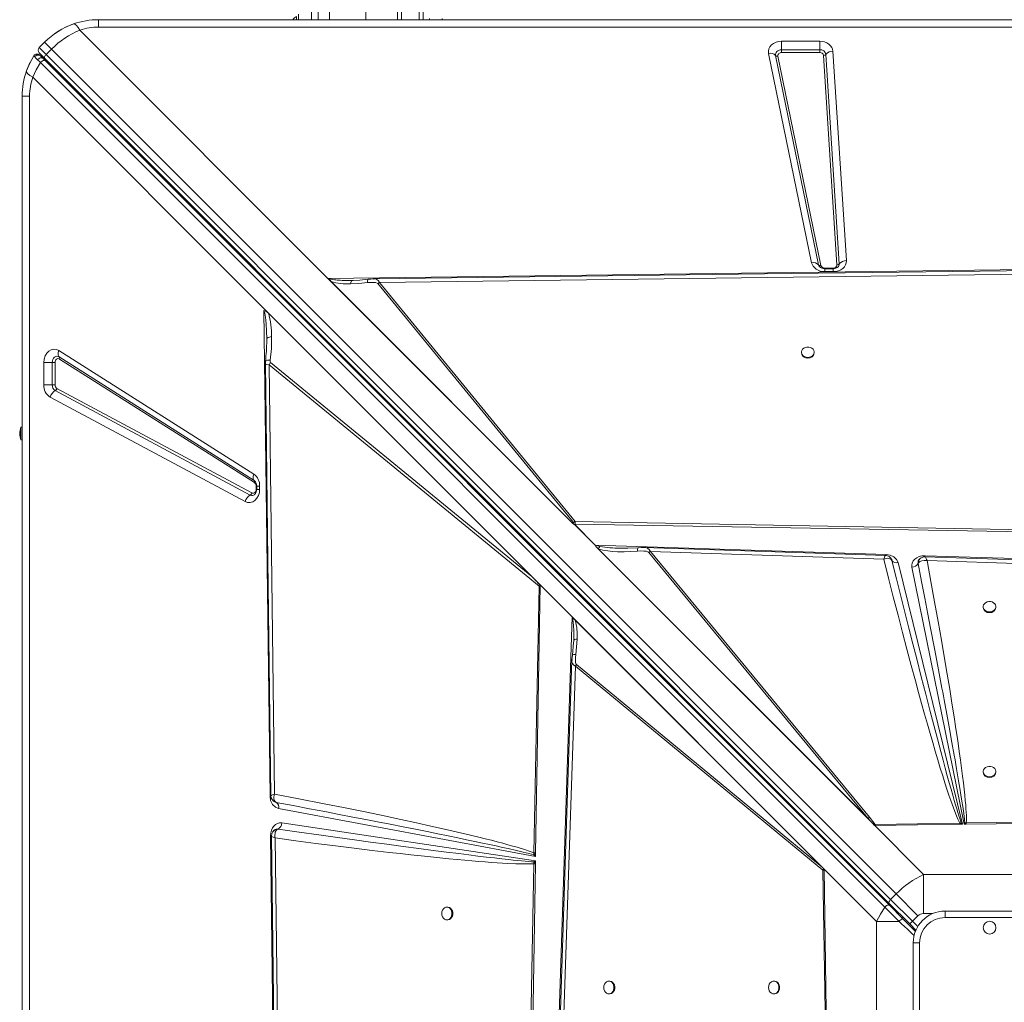
# Model space of a CAD drawing. Units: millimetres. Extents: x -15335 to -1090, y -12820 to -35.
# Drawn here: x -6651 to -5878, y -7535 to -6763 of the extents above; entities that cross this region are included whole.
import ezdxf

# ---------------------------------------------------------------- set-up
doc = ezdxf.new("R2010")
doc.units = ezdxf.units.MM

msp = doc.modelspace()

# ---------------------------------------------------------------- linework, layer by layer
at = {"color": 7, "linetype": 'Continuous', "lineweight": 15}
for p, q in [((-6379.34, -6763.468), (-6379.34, -5136.365)), ((-6354.34, -6763.468), (-6354.34, -5136.365)), ((-6421.84, -6763.468), (-6421.84, -6013.537)), ((-6334.34, -6743.342), (-6334.34, -6763.468)), ((-6433.84, -6763.468), (-6433.84, -6760.989)), ((-6589.23, -6769.233), (-6589.23, -6763.468)), ((-6589.23, -6763.468), (-5189.23, -6763.468)), ((-6329.23, -6762.468), (-6329.23, -6763.468)), ((-6319.23, -6763.468), (-6319.23, -6762.468)), ((-6604.024, -6771.734), (-6409.17, -6966.589)), ((-5189.23, -6769.233), (-6589.23, -6769.233)), ((-6631.657, -6781.041), (-6635.899, -6785.284)), ((-6626.179, -6786.519), (-6631.657, -6781.041)), ((-6052.59, -6780.38), (-6022.671, -6780.38)), ((-6052.59, -6780.38), (-6052.59, -6787.071)), ((-6022.671, -6787.071), (-6022.671, -6780.38)), ((-6636.878, -6790.523), (-6636.683, -6790.583)), ((-6630.422, -6790.762), (-6635.899, -6785.284)), ((-6631.517, -6793.909), (-6635.899, -6789.527)), ((-6634.895, -6791.946), (-6635.544, -6791.296)), ((-6633.041, -6793.8), (-6634.895, -6791.946)), ((-6630.422, -6790.762), (-6626.179, -6786.519)), ((-5966.965, -7454.219), (-6630.422, -6790.762)), ((-6626.179, -6786.519), (-5962.722, -7449.976)), ((-6029.013, -6954.394), (-6062.872, -6789.902)), ((-6023.523, -6956.001), (-6057.382, -6791.509)), ((-6055.551, -6792.045), (-6021.693, -6956.537)), ((-6052.59, -6789.302), (-6052.59, -6787.071)), ((-6052.59, -6787.071), (-6022.671, -6787.071)), ((-6022.671, -6789.302), (-6052.59, -6789.302)), ((-6022.671, -6787.071), (-6022.671, -6789.302)), ((-6009.145, -6956.039), (-6019.675, -6791.547)), ((-6017.823, -6790.704), (-6007.293, -6955.196)), ((-6012.268, -6788.174), (-6001.738, -6952.666)), ((-6634.882, -6797.169), (-5971.562, -7460.488)), ((-6631.278, -6795.563), (-6633.041, -6793.8)), ((-5968.06, -7457.366), (-6631.517, -6793.909)), ((-5967.958, -7458.882), (-6631.278, -6795.563)), ((-6459.396, -6990.242), (-6640.964, -6808.674)), ((-6643.465, -6823.468), (-6649.23, -6823.468)), ((-6649.23, -8223.468), (-6649.23, -6823.468)), ((-6643.465, -6823.468), (-6643.465, -8223.468)), ((-6409.17, -6966.589), (-5770.017, -6958.525)), ((-6368.533, -6969.85), (-5771.803, -6962.172)), ((-6018.732, -6958.522), (-6012.141, -6958.522)), ((-6012.141, -6958.982), (-6018.732, -6958.982)), ((-6012.141, -6961.288), (-6018.732, -6961.288)), ((-6216.097, -7159.662), (-6409.17, -6966.589)), ((-6216.102, -7159.654), (-6409.017, -6966.739)), ((-6409.004, -6966.739), (-6409.017, -6966.739)), ((-6216.681, -7159.062), (-6406.592, -6969.151)), ((-6390.156, -6968.271), (-6391.171, -6968.277)), ((-6390.156, -6968.271), (-6389.132, -6968.258)), ((-6368.533, -6969.85), (-6369.776, -6970.668)), ((-6214.773, -7157.498), (-6368.533, -6969.85)), ((-6369.776, -6970.668), (-6216.016, -7158.316)), ((-6455.798, -6993.84), (-6459.396, -6990.242)), ((-6454.565, -7373.195), (-6459.377, -6991.765)), ((-6455.798, -6993.84), (-6248.923, -7200.715)), ((-6457.175, -7015.532), (-6457.171, -7014.246)), ((-6620.443, -7023.289), (-6467.238, -7120.38)), ((-6620.093, -7028.265), (-6466.887, -7125.356)), ((-6466.77, -7127.015), (-6619.976, -7029.924)), ((-6037.002, -7024.605), (-6037.002, -7025.192)), ((-6027.002, -7025.192), (-6027.002, -7024.605)), ((-6632.319, -7050.246), (-6632.319, -7032.608)), ((-6625.627, -7032.608), (-6632.319, -7032.608)), ((-6625.627, -7032.608), (-6623.396, -7032.608)), ((-6625.627, -7050.246), (-6625.627, -7032.608)), ((-6623.396, -7032.608), (-6623.396, -7050.246)), ((-6455.313, -7034.361), (-6243.087, -7208.261)), ((-6450.97, -7371.536), (-6455.313, -7034.361)), ((-6248.923, -7200.715), (-6454.131, -7032.565)), ((-6632.319, -7050.246), (-6625.627, -7050.246)), ((-6623.396, -7050.246), (-6625.627, -7050.246)), ((-6470.083, -7136.743), (-6623.289, -7054.719)), ((-6621.951, -7053.01), (-6468.746, -7135.035)), ((-6474.095, -7141.868), (-6627.301, -7059.843)), ((-6649.23, -7083.468), (-6650.23, -7083.468)), ((-6650.23, -7093.468), (-6650.23, -7083.468)), ((-6650.23, -7093.468), (-6649.23, -7093.468)), ((-6466.887, -7125.356), (-6466.627, -7125.537)), ((-6466.506, -7125.644), (-6466.662, -7125.538)), ((-6465.463, -7129.698), (-6465.463, -7132.271)), ((-6465.003, -7129.698), (-6465.003, -7132.271)), ((-6462.697, -7132.271), (-6465.003, -7132.271)), ((-6462.697, -7129.698), (-6462.697, -7132.271)), ((-6216.102, -7159.654), (-6216.089, -7159.654)), ((-6216.102, -7159.654), (-6216.097, -7159.662)), ((-6216.089, -7159.654), (-6214.942, -7159.681)), ((-6199.101, -7176.063), (-6215.489, -7159.676)), ((-6215.326, -7159.675), (-6199.001, -7176)), ((-6214.942, -7159.681), (-6215.326, -7159.675)), ((-6214.942, -7159.681), (-6214.943, -7159.68)), ((-6214.858, -7159.683), (-6214.943, -7159.68)), ((-5792.098, -7166.688), (-6214.858, -7159.683)), ((-5792.062, -7165.33), (-6214.773, -7157.498)), ((-6199.001, -7176), (-5970.505, -7183.388)), ((-5980.978, -7394.781), (-6197.763, -7177.996)), ((-6197.32, -7178.436), (-6197.763, -7177.996)), ((-5982.557, -7393.2), (-6197.32, -7178.436)), ((-6196.614, -7178.876), (-6197.32, -7178.436)), ((-6196.614, -7178.876), (-5984.914, -7390.576)), ((-6156.987, -7181.817), (-5984.914, -7390.576)), ((-5983.671, -7389.754), (-6155.743, -7180.995)), ((-6155.743, -7180.995), (-5972.313, -7187.043)), ((-5940.347, -7184.37), (-5939.937, -7184.376)), ((-5939.937, -7184.376), (-5598.131, -7195.429)), ((-5966.354, -7187.079), (-5965.881, -7188.106)), ((-5965.876, -7188.117), (-5966.059, -7187.722)), ((-5965.881, -7188.106), (-5965.876, -7188.117)), ((-5961.098, -7189.76), (-5910.492, -7395.221)), ((-5909.266, -7395.204), (-5950.222, -7193.495)), ((-5945.42, -7190.527), (-5945.413, -7190.509)), ((-5938.375, -7188.162), (-5636.81, -7198.092)), ((-6242.38, -7207.258), (-6248.923, -7200.715)), ((-6243.087, -7208.261), (-6247.203, -7417.646)), ((-6242.387, -7207.704), (-6245.867, -7417.681)), ((-6242.387, -7207.704), (-6243.087, -7208.261)), ((-6217.27, -7232.368), (-6242.38, -7207.258)), ((-5894.23, -7224.387), (-5894.23, -7224.974)), ((-5884.23, -7224.974), (-5884.23, -7224.387)), ((-6228.322, -7574.175), (-6217.27, -7232.368)), ((-6217.27, -7232.368), (-6019.055, -7430.583)), ((-6217.123, -7232.518), (-6217.122, -7232.531)), ((-6217.123, -7232.518), (-6019.067, -7430.573)), ((-6214.779, -7234.874), (-6020.682, -7428.971)), ((-6216.001, -7252.44), (-6217.003, -7262.479)), ((-6215.946, -7250.943), (-6216.104, -7253.435)), ((-6215.93, -7249.95), (-6215.946, -7250.943)), ((-6215.849, -7250.763), (-6215.946, -7250.943)), ((-6224.537, -7572.613), (-6214.606, -7271.047)), ((-6217.263, -7266.111), (-6217.263, -7265.951)), ((-6213.785, -7269.804), (-6214.606, -7271.047)), ((-6214.606, -7271.047), (-6020.248, -7431.25)), ((-6020.682, -7428.971), (-6213.785, -7269.804)), ((-5894.23, -7353.889), (-5894.23, -7354.476)), ((-5884.23, -7354.476), (-5884.23, -7353.889)), ((-6449.715, -7378.088), (-6450.914, -7377.597)), ((-6449.849, -7378.033), (-6449.701, -7378.093)), ((-6245.914, -7420.519), (-6447.829, -7382.93)), ((-6445.375, -7394.163), (-6245.969, -7423.861)), ((-5982.557, -7393.2), (-5984.914, -7390.576)), ((-5983.671, -7389.754), (-5979.105, -7395.442)), ((-5980.978, -7394.781), (-5982.557, -7393.2)), ((-5980.978, -7394.781), (-5941.089, -7434.67)), ((-5979.846, -7395.868), (-5980.978, -7394.781)), ((-5912.7, -7394.327), (-5979.105, -7395.442)), ((-5912.678, -7395.251), (-5979.069, -7396.169)), ((-5911.521, -7394.226), (-5912.7, -7394.327)), ((-5912.678, -7395.251), (-5912.7, -7394.327)), ((-5912.678, -7395.251), (-5912.266, -7395.246)), ((-5910.492, -7395.221), (-5912.266, -7395.246)), ((-5910.492, -7395.221), (-5911.521, -7394.226)), ((-5908.621, -7394.357), (-5909.266, -7395.204)), ((-5907.813, -7395.184), (-5909.266, -7395.204)), ((-5907.508, -7394.241), (-5908.621, -7394.357)), ((-5907.486, -7395.179), (-5907.813, -7395.184)), ((-5797.012, -7392.45), (-5907.508, -7394.241)), ((-5796.345, -7393.643), (-5907.486, -7395.179)), ((-6452.316, -7401.037), (-6452.375, -7401.113)), ((-6449.217, -7399.045), (-6449.69, -7399.163)), ((-6448.251, -7399.016), (-6449.217, -7399.045)), ((-6448.268, -7399.022), (-6448.251, -7399.016)), ((-6454.173, -7404.255), (-6454.174, -7404.095)), ((-6446.109, -8043.407), (-6454.173, -7404.255)), ((-6442.848, -8002.77), (-6450.526, -7406.04)), ((-6247.245, -7419.21), (-6247.203, -7417.646)), ((-6245.875, -7418.189), (-6247.245, -7419.21)), ((-6245.875, -7418.189), (-6245.914, -7420.519)), ((-6245.875, -7418.189), (-6245.867, -7417.681)), ((-6247.368, -7426.3), (-6255.2, -7849.01)), ((-6246.01, -7426.335), (-6253.016, -7849.095)), ((-6247.177, -7424.783), (-6247.368, -7426.3)), ((-6247.245, -7419.21), (-6245.914, -7420.519)), ((-6245.969, -7423.861), (-6247.177, -7424.783)), ((-6246.01, -7426.335), (-6246.003, -7425.892)), ((-6245.969, -7423.861), (-6246.003, -7425.892)), ((-6020.682, -7428.971), (-6019.528, -7430.137)), ((-6020.248, -7431.25), (-6018.457, -7541.745)), ((-6019.067, -7430.586), (-6019.067, -7430.573)), ((-6019.055, -7430.583), (-6019.067, -7430.573)), ((-6019.056, -7431.253), (-6019.067, -7430.586)), ((-5978.028, -7471.61), (-6019.055, -7430.583)), ((-6019.055, -7430.583), (-6017.519, -7541.723)), ((-5941.089, -7434.67), (-5941.089, -7465.453)), ((-5837.372, -7434.67), (-5941.089, -7434.67)), ((-5951.989, -7473.437), (-5968.06, -7457.366)), ((-5962.722, -7449.976), (-5966.965, -7454.219)), ((-5966.965, -7454.219), (-5949.868, -7471.316)), ((-5962.722, -7449.976), (-5945.625, -7467.073)), ((-6315.004, -7460.335), (-6315.59, -7460.335)), ((-5957.352, -7469.488), (-5967.958, -7458.882)), ((-5924.23, -7468.468), (-5924.23, -7463.468)), ((-5924.23, -7463.468), (-5854.23, -7463.468)), ((-6315.59, -7470.335), (-6315.004, -7470.335)), ((-5960.254, -7471.61), (-5978.028, -7471.61)), ((-5978.028, -7471.61), (-5978.028, -7575.326)), ((-5947.371, -7479.47), (-5957.352, -7469.488)), ((-5949.868, -7471.316), (-5951.989, -7473.437)), ((-5949.868, -7471.316), (-5945.625, -7467.073)), ((-5854.23, -7468.468), (-5924.23, -7468.468)), ((-5951.989, -7473.437), (-5947.087, -7478.339)), ((-5944.23, -7488.468), (-5949.23, -7488.468)), ((-5949.23, -7558.468), (-5949.23, -7488.468)), ((-5944.23, -7488.468), (-5944.23, -7558.468)), ((-6187.724, -7518.468), (-6188.312, -7518.468)), ((-6058.222, -7518.468), (-6058.809, -7518.468)), ((-6188.312, -7528.468), (-6187.724, -7528.468)), ((-6058.809, -7528.468), (-6058.222, -7528.468))]:
    msp.add_line(p, q, dxfattribs=at)
at = {"color": 8, "linetype": 'Continuous', "lineweight": 15}
for p, q in [((-6351.34, -5136.365), (-6351.34, -6763.468)), ((-6337.34, -6763.468), (-6337.34, -5136.365)), ((-6416.84, -6008.537), (-6416.84, -6763.468)), ((-6407.84, -6763.468), (-6407.84, -6499.338)), ((-6432.049, -6759), (-6432.049, -6763.468)), ((-6018.732, -6958.522), (-6018.732, -6958.982)), ((-6018.732, -6961.288), (-6018.732, -6958.982)), ((-6012.141, -6958.991), (-6012.141, -6958.522)), ((-6012.141, -6961.288), (-6012.141, -6958.982)), ((-6465.003, -7129.698), (-6465.463, -7129.698)), ((-6465.463, -7132.271), (-6464.99, -7132.271)), ((-6462.697, -7129.698), (-6465.003, -7129.698)), ((-6453.788, -7372.94), (-6453.603, -7372.658)), ((-5958.166, -7468.674), (-5957.474, -7467.981)), ((-5945.634, -7475.549), (-5949.868, -7471.316)), ((-5941.089, -7465.453), (-5933.993, -7465.453))]:
    msp.add_line(p, q, dxfattribs=at)
at = {"color": 7, "linetype": 'Continuous', "lineweight": 15, "flags": 128}
for points in [[(-6616.252, -6769.897), (-6612.191, -6768.035), (-6608.693, -6766.712)], [(-6608.956, -6766.803), (-6607.871, -6766.971), (-6606.48, -6768.146), (-6605.262, -6769.721), (-6604.024, -6771.734)], [(-6623.512, -6774.226), (-6620.58, -6772.309), (-6618.21, -6770.93)], [(-6062.872, -6789.902), (-6062.992, -6788.152), (-6062.623, -6786.382), (-6061.775, -6784.717), (-6060.523, -6783.269), (-6058.91, -6782.063), (-6056.96, -6781.137), (-6054.801, -6780.567), (-6052.59, -6780.38)], [(-6022.671, -6780.38), (-6020.828, -6780.509), (-6018.945, -6780.923), (-6017.129, -6781.638), (-6015.494, -6782.639), (-6014.143, -6783.876), (-6013.145, -6785.269), (-6012.525, -6786.73), (-6012.268, -6788.174)], [(-6645.895, -6803.743), (-6643.365, -6797.594), (-6640.215, -6791.836)], [(-6640.215, -6791.836), (-6639.797, -6791.307), (-6639.627, -6791.147)], [(-6640.215, -6791.836), (-6640.036, -6792.083), (-6639.443, -6792.713)], [(-6631.517, -6793.909), (-6631.677, -6793.668), (-6631.748, -6793.355), (-6631.73, -6792.981), (-6631.621, -6792.562), (-6631.428, -6792.113), (-6631.156, -6791.652), (-6630.816, -6791.195), (-6630.422, -6790.762)], [(-6057.382, -6791.509), (-6057.437, -6790.684), (-6057.266, -6789.868), (-6056.876, -6789.101), (-6056.287, -6788.418), (-6055.525, -6787.85), (-6054.626, -6787.424), (-6053.633, -6787.161), (-6052.59, -6787.071)], [(-6640.964, -6808.674), (-6638.2, -6802.759), (-6634.882, -6797.169)], [(-6639.443, -6792.713), (-6638.46, -6793.701), (-6637.119, -6795.016)], [(-6637.119, -6795.016), (-6636.641, -6794.447), (-6636.237, -6794.091), (-6635.697, -6793.736), (-6635.03, -6793.455), (-6634.293, -6793.337), (-6633.592, -6793.451), (-6633.041, -6793.8)], [(-6637.119, -6795.016), (-6636.06, -6796.04), (-6634.882, -6797.169)], [(-6634.882, -6797.169), (-6634.435, -6796.669), (-6633.937, -6796.22), (-6633.411, -6795.845), (-6632.885, -6795.562), (-6632.385, -6795.387), (-6631.935, -6795.328), (-6631.56, -6795.387), (-6631.278, -6795.563)], [(-6645.895, -6803.743), (-6645.793, -6804.695), (-6644.887, -6805.901), (-6643.221, -6807.267), (-6640.964, -6808.674)], [(-6018.732, -6961.288), (-6022.217, -6960.815), (-6025.482, -6959.331), (-6027.863, -6957.029), (-6029.013, -6954.394)], [(-6001.738, -6952.666), (-6001.842, -6954.308), (-6002.374, -6955.932), (-6003.314, -6957.437), (-6004.592, -6958.736), (-6006.174, -6959.807), (-6008.034, -6960.623), (-6010.066, -6961.123), (-6012.141, -6961.288)], [(-5770.121, -6959.257), (-6065.92, -6963.064), (-6373.601, -6967.021)], [(-6408.045, -6966.625), (-6408.053, -6966.639), (-6408.059, -6966.658), (-6408.063, -6966.711), (-6408.039, -6966.884), (-6407.957, -6967.174), (-6407.659, -6967.808), (-6406.592, -6969.151)], [(-6391.343, -6970.95), (-6384.723, -6970.648), (-6378.093, -6969.958)], [(-6390.348, -6968.321), (-6390.834, -6968.296), (-6391.321, -6968.282)], [(-6377.422, -6967.316), (-6383.876, -6967.991), (-6390.347, -6968.32)], [(-6369.776, -6970.668), (-6370.325, -6970.275), (-6371.635, -6969.893), (-6373.314, -6969.717), (-6375.687, -6969.733), (-6378.093, -6969.958)], [(-6373.513, -6967.02), (-6375.449, -6967.115), (-6377.422, -6967.316)], [(-6459.377, -6991.765), (-6457.727, -6992.319), (-6455.798, -6993.84)], [(-6457.171, -7014.246), (-6457.335, -7007.838), (-6457.623, -7002.626), (-6457.886, -6999.555), (-6458.193, -6996.963), (-6458.747, -6993.819), (-6459.377, -6991.765)], [(-6453.302, -7012.367), (-6454.889, -7012.692), (-6456.126, -7013.14), (-6456.908, -7013.672), (-6457.171, -7014.246)], [(-6454.307, -7030.781), (-6453.514, -7021.564), (-6453.302, -7012.367)], [(-6632.319, -7032.608), (-6632.063, -7030.03), (-6631.28, -7027.537), (-6630.021, -7025.38), (-6628.427, -7023.749), (-6626.566, -7022.669), (-6624.482, -7022.203), (-6622.375, -7022.427), (-6620.443, -7023.289)], [(-6620.443, -7023.289), (-6620.715, -7024.082), (-6620.899, -7024.858), (-6620.993, -7025.599), (-6620.993, -7026.29), (-6620.9, -7026.915), (-6620.716, -7027.46), (-6620.445, -7027.913), (-6620.093, -7028.265)], [(-6032.002, -7028.655), (-6030.653, -7028.505), (-6029.404, -7028.065), (-6028.347, -7027.369), (-6027.562, -7026.468), (-6027.106, -7025.429), (-6027.013, -7024.329), (-6027.29, -7023.249), (-6027.917, -7022.27), (-6028.846, -7021.464), (-6030.01, -7020.89), (-6031.321, -7020.593), (-6032.682, -7020.593), (-6033.994, -7020.89), (-6035.157, -7021.464), (-6036.087, -7022.27), (-6036.713, -7023.249), (-6036.99, -7024.329), (-6036.897, -7025.429), (-6036.441, -7026.468), (-6035.656, -7027.369), (-6034.6, -7028.065), (-6033.351, -7028.505), (-6032.002, -7028.655)], [(-6625.627, -7032.608), (-6625.504, -7031.387), (-6625.143, -7030.245), (-6624.567, -7029.254), (-6623.814, -7028.48), (-6622.931, -7027.97), (-6621.975, -7027.759), (-6621.008, -7027.86), (-6620.093, -7028.265)], [(-6619.976, -7029.924), (-6620.542, -7029.673), (-6621.139, -7029.611), (-6621.73, -7029.742), (-6622.276, -7030.057), (-6622.741, -7030.535), (-6623.097, -7031.148), (-6623.32, -7031.854), (-6623.396, -7032.608)], [(-6458.219, -7033.42), (-6456.231, -7187.76), (-6453.846, -7372.94)], [(-6467.238, -7120.38), (-6467.509, -7121.173), (-6467.694, -7121.948), (-6467.787, -7122.69), (-6467.788, -7123.38), (-6467.695, -7124.005), (-6467.511, -7124.55), (-6467.239, -7125.004), (-6466.887, -7125.356)], [(-6462.697, -7132.271), (-6462.937, -7134.772), (-6463.672, -7137.196), (-6464.858, -7139.314), (-6466.367, -7140.95), (-6468.142, -7142.079), (-6470.14, -7142.642), (-6472.186, -7142.559), (-6474.095, -7141.868)], [(-6468.746, -7135.035), (-6468.187, -7135.236), (-6467.606, -7135.258), (-6467.039, -7135.1), (-6466.52, -7134.771), (-6466.079, -7134.291), (-6465.744, -7133.689), (-6465.534, -7133.002), (-6465.463, -7132.271)], [(-6216.681, -7159.062), (-6216.225, -7158.684), (-6216.122, -7158.595), (-6216.084, -7158.562), (-6216.056, -7158.535), (-6216.016, -7158.489), (-6215.992, -7158.443), (-6215.983, -7158.399), (-6215.992, -7158.357), (-6216.016, -7158.316)], [(-6214.773, -7157.498), (-6214.766, -7158.539), (-6214.858, -7159.683)], [(-6195.32, -7177.071), (-6195.993, -7177.857), (-6196.614, -7178.876)], [(-6196.614, -7178.876), (-6192.943, -7179.925), (-6189.176, -7180.581), (-6185.512, -7180.976), (-6181.504, -7181.21), (-6176.401, -7181.275), (-6171.166, -7181.113), (-6165.953, -7180.743)], [(-6165.092, -7178.081), (-6173.487, -7178.567), (-6179.669, -7178.549)], [(-6160.636, -7177.941), (-6162.835, -7177.948), (-6165.092, -7178.081)], [(-5970.884, -7184.199), (-6057.696, -7181.337), (-6160.806, -7177.937)], [(-6156.987, -7181.817), (-6157.595, -7181.38), (-6159.026, -7180.932), (-6160.838, -7180.684), (-6163.379, -7180.607), (-6165.953, -7180.743)], [(-5970.169, -7186.491), (-5971.223, -7186.703), (-5972.313, -7187.043)], [(-5970.505, -7183.388), (-5967.337, -7183.903), (-5964.396, -7185.286), (-5962.22, -7187.369), (-5961.098, -7189.76)], [(-5968.244, -7186.478), (-5969.162, -7186.413), (-5970.169, -7186.491)], [(-5965.881, -7188.106), (-5966.749, -7187.035), (-5968.244, -7186.478)], [(-5950.222, -7193.495), (-5950.332, -7191.817), (-5949.975, -7190.12), (-5949.159, -7188.524), (-5947.956, -7187.137), (-5946.408, -7185.982), (-5944.537, -7185.095), (-5942.467, -7184.549), (-5940.347, -7184.37)], [(-5943.072, -7186.083), (-5943.478, -7186.319), (-5944.094, -7186.807)], [(-5939.979, -7185.216), (-5941.256, -7185.36), (-5942.815, -7185.934)], [(-5631.871, -7195.362), (-5784.426, -7190.34), (-5939.987, -7185.216)], [(-5939.66, -7185.518), (-5939.395, -7185.945), (-5939.079, -7186.547)], [(-5939.079, -7186.547), (-5938.737, -7187.285), (-5938.375, -7188.162)], [(-5972.313, -7187.043), (-5968.564, -7201.95), (-5964.843, -7216.584), (-5961.152, -7230.943), (-5957.601, -7244.599), (-5954.124, -7257.816), (-5950.707, -7270.65), (-5947.469, -7282.659), (-5945.013, -7291.666), (-5942.607, -7300.391), (-5940.253, -7308.833), (-5938.081, -7316.533), (-5935.971, -7323.922), (-5933.921, -7331.012), (-5931.93, -7337.801), (-5929.886, -7344.664), (-5927.921, -7351.145), (-5926.037, -7357.243), (-5924.299, -7362.752), (-5922.704, -7367.693), (-5921.184, -7372.283), (-5919.741, -7376.52), (-5917.668, -7382.354), (-5915.803, -7387.266), (-5914.147, -7391.257), (-5912.7, -7394.327)], [(-5911.521, -7394.226), (-5912.079, -7392.63), (-5912.71, -7390.727), (-5913.416, -7388.519), (-5914.195, -7386.005), (-5915.047, -7383.185), (-5915.972, -7380.059), (-5916.97, -7376.626), (-5918.19, -7372.365), (-5919.508, -7367.693), (-5920.924, -7362.61), (-5922.437, -7357.117), (-5924.047, -7351.213), (-5925.753, -7344.899), (-5927.556, -7338.174), (-5930.194, -7328.247), (-5933.046, -7317.419), (-5936.109, -7305.688), (-5939.383, -7293.055), (-5942.865, -7279.52), (-5946.475, -7265.394), (-5949.455, -7253.666), (-5952.599, -7241.236), (-5955.757, -7228.687), (-5958.91, -7216.108), (-5962.285, -7202.581), (-5965.881, -7188.106)], [(-5945.179, -7190.038), (-5945.306, -7190.266), (-5945.413, -7190.509)], [(-5945.413, -7190.509), (-5942.663, -7204.558), (-5940.081, -7217.815), (-5937.668, -7230.28), (-5936.587, -7235.882), (-5935.544, -7241.308), (-5934.536, -7246.558), (-5933.499, -7251.979), (-5932.26, -7258.478), (-5929.324, -7273.963), (-5926.62, -7288.362), (-5926.044, -7291.445), (-5925.48, -7294.474), (-5924.928, -7297.447), (-5924.386, -7300.366), (-5923.857, -7303.23), (-5923.338, -7306.039), (-5922.831, -7308.794), (-5920.712, -7320.39), (-5918.772, -7331.142), (-5917.009, -7341.05), (-5916.364, -7344.711), (-5915.747, -7348.242), (-5915.157, -7351.643), (-5914.594, -7354.914), (-5914.057, -7358.054), (-5913.548, -7361.064), (-5912.57, -7366.925), (-5911.7, -7372.269), (-5910.937, -7377.094), (-5910.28, -7381.401), (-5909.504, -7386.813), (-5908.952, -7391.131), (-5908.621, -7394.357)], [(-5938.375, -7188.162), (-5940.514, -7188.004), (-5942.489, -7188.266), (-5944.112, -7188.971), (-5945.179, -7190.038)], [(-5907.508, -7394.241), (-5907.431, -7392.596), (-5907.416, -7390.654), (-5907.463, -7388.417), (-5907.573, -7385.884), (-5907.745, -7383.054), (-5907.979, -7379.929), (-5908.276, -7376.507), (-5908.684, -7372.3), (-5909.17, -7367.745), (-5909.733, -7362.843), (-5910.399, -7357.379), (-5911.176, -7351.33), (-5912.039, -7344.903), (-5912.989, -7338.096), (-5914.236, -7329.471), (-5915.599, -7320.364), (-5917.076, -7310.774), (-5918.751, -7300.194), (-5920.553, -7289.083), (-5922.47, -7277.518), (-5924.574, -7265.09), (-5927.038, -7250.816), (-5929.634, -7236.076), (-5932.427, -7220.495), (-5935.346, -7204.496), (-5938.375, -7188.162)], [(-5889.23, -7228.434), (-5887.881, -7228.284), (-5886.632, -7227.844), (-5885.576, -7227.149), (-5884.791, -7226.249), (-5884.335, -7225.21), (-5884.242, -7224.111), (-5884.519, -7223.031), (-5885.146, -7222.053), (-5886.075, -7221.247), (-5887.238, -7220.675), (-5888.55, -7220.377), (-5889.911, -7220.377), (-5891.222, -7220.675), (-5892.386, -7221.247), (-5893.315, -7222.053), (-5893.942, -7223.031), (-5894.219, -7224.111), (-5894.126, -7225.21), (-5893.67, -7226.249), (-5892.885, -7227.149), (-5891.828, -7227.844), (-5890.579, -7228.284), (-5889.23, -7228.434)], [(-6217.255, -7233.471), (-6217.241, -7233.462), (-6217.169, -7233.452), (-6216.718, -7233.55), (-6216.097, -7233.834), (-6214.779, -7234.874)], [(-6215.913, -7249.805), (-6215.908, -7250.282), (-6215.894, -7250.759)], [(-6213.269, -7249.845), (-6213.652, -7255.856), (-6214.37, -7261.875)], [(-6217.003, -7262.479), (-6217.213, -7264.264), (-6217.333, -7266.02)], [(-6213.785, -7269.804), (-6214.158, -7269.281), (-6214.512, -7268.038), (-6214.662, -7266.439), (-6214.617, -7264.175), (-6214.37, -7261.875)], [(-6217.337, -7266.109), (-6222.358, -7418.664), (-6227.483, -7574.224)], [(-5889.23, -7357.936), (-5887.881, -7357.786), (-5886.632, -7357.347), (-5885.576, -7356.651), (-5884.791, -7355.751), (-5884.335, -7354.712), (-5884.242, -7353.613), (-5884.519, -7352.534), (-5885.146, -7351.555), (-5886.075, -7350.75), (-5887.238, -7350.177), (-5888.55, -7349.88), (-5889.911, -7349.88), (-5891.222, -7350.177), (-5892.386, -7350.75), (-5893.315, -7351.555), (-5893.942, -7352.534), (-5894.219, -7353.613), (-5894.126, -7354.712), (-5893.67, -7355.751), (-5892.885, -7356.651), (-5891.828, -7357.347), (-5890.579, -7357.786), (-5889.23, -7357.936)], [(-6453.603, -7372.658), (-6453.197, -7372.42), (-6452.607, -7372.145)], [(-6452.607, -7372.145), (-6451.861, -7371.847), (-6450.97, -7371.536)], [(-6450.97, -7371.536), (-6451.484, -7373.737), (-6451.45, -7375.71), (-6450.838, -7377.231), (-6449.715, -7378.088)], [(-6247.203, -7417.646), (-6249.275, -7416.876), (-6251.626, -7416.061), (-6254.257, -7415.199), (-6257.167, -7414.291), (-6260.358, -7413.337), (-6263.828, -7412.337), (-6267.578, -7411.29), (-6271.662, -7410.184), (-6275.999, -7409.038), (-6280.591, -7407.855), (-6285.437, -7406.633), (-6290.536, -7405.374), (-6295.89, -7404.076), (-6301.497, -7402.739), (-6307.359, -7401.365), (-6317.438, -7399.047), (-6328.093, -7396.653), (-6339.513, -7394.139), (-6351.882, -7391.471), (-6364.781, -7388.74), (-6378.547, -7385.878), (-6395.575, -7382.404), (-6413.339, -7378.85), (-6431.942, -7375.2), (-6450.97, -7371.536)], [(-6447.829, -7382.93), (-6450.371, -7381.874), (-6452.607, -7379.634), (-6454.069, -7376.53), (-6454.565, -7373.195)], [(-6449.715, -7378.088), (-6436.35, -7380.608), (-6423.644, -7383.018), (-6411.596, -7385.315), (-6400.208, -7387.499), (-6389.477, -7389.568), (-6379.405, -7391.52), (-6369.991, -7393.354), (-6360.043, -7395.304), (-6349.921, -7397.301), (-6340.303, -7399.211), (-6331.189, -7401.035), (-6322.579, -7402.77), (-6314.474, -7404.417), (-6306.872, -7405.975), (-6300.098, -7407.375), (-6293.701, -7408.71), (-6287.682, -7409.979), (-6282.041, -7411.181), (-6276.777, -7412.316), (-6271.891, -7413.385), (-6267.382, -7414.385), (-6261.023, -7415.829), (-6255.547, -7417.115), (-6250.955, -7418.242), (-6247.245, -7419.21)], [(-6454.174, -7404.095), (-6454.003, -7402.024), (-6453.483, -7400), (-6452.637, -7398.161), (-6451.531, -7396.623), (-6450.198, -7395.408), (-6448.661, -7394.556), (-6447.016, -7394.137), (-6445.375, -7394.163)], [(-5979.105, -7395.442), (-5979.477, -7395.643), (-5979.846, -7395.868)], [(-5979.069, -7396.169), (-5979.078, -7395.795), (-5979.105, -7395.442)], [(-5907.813, -7395.184), (-5908.269, -7394.7), (-5908.621, -7394.357)], [(-5907.486, -7395.179), (-5907.498, -7394.64), (-5907.508, -7394.241)], [(-6452.375, -7401.113), (-6453.213, -7402.867), (-6453.443, -7404.368)], [(-6451.175, -7399.84), (-6451.839, -7400.431), (-6452.262, -7400.969)], [(-6450.399, -7401.586), (-6450.626, -7402.59), (-6450.72, -7403.698)], [(-6448.724, -7399.234), (-6449.715, -7400.161), (-6450.399, -7401.586)], [(-6448.724, -7399.234), (-6448.503, -7399.118), (-6448.268, -7399.022)], [(-6247.177, -7424.783), (-6249.169, -7424.652), (-6251.446, -7424.477), (-6254.008, -7424.26), (-6256.856, -7424), (-6259.989, -7423.696), (-6263.408, -7423.349), (-6267.112, -7422.958), (-6272.362, -7422.382), (-6278.122, -7421.73), (-6284.39, -7420.999), (-6291.166, -7420.189), (-6298.452, -7419.3), (-6306.246, -7418.332), (-6315.943, -7417.105), (-6326.449, -7415.753), (-6337.762, -7414.275), (-6349.884, -7412.669), (-6362.813, -7410.933), (-6375.562, -7409.202), (-6388.06, -7407.487), (-6401.58, -7405.614), (-6416.122, -7403.581), (-6431.685, -7401.385), (-6448.268, -7399.022)], [(-6453.442, -7404.358), (-6449.635, -7700.158), (-6445.677, -8007.839)], [(-6450.72, -7403.698), (-6450.684, -7404.847), (-6450.526, -7406.04)], [(-6450.526, -7406.04), (-6434.39, -7408.194), (-6418.563, -7410.257), (-6403.189, -7412.213), (-6388.518, -7414.031), (-6374.283, -7415.746), (-6360.864, -7417.314), (-6352.256, -7418.293), (-6343.886, -7419.221), (-6335.756, -7420.1), (-6328.273, -7420.887), (-6321.057, -7421.624), (-6314.1, -7422.311), (-6307.402, -7422.949), (-6301.568, -7423.483), (-6295.984, -7423.973), (-6290.652, -7424.419), (-6285.571, -7424.821), (-6280.741, -7425.179), (-6276.163, -7425.492), (-6271.836, -7425.762), (-6267.76, -7425.988), (-6261.392, -7426.27), (-6255.871, -7426.416), (-6251.196, -7426.426), (-6247.368, -7426.3)], [(-6247.203, -7417.646), (-6246.48, -7417.665), (-6245.867, -7417.681)], [(-6019.056, -7431.253), (-6019.674, -7431.267), (-6020.248, -7431.25)], [(-5966.965, -7454.219), (-5967.359, -7454.653), (-5967.698, -7455.109), (-5967.97, -7455.57), (-5968.164, -7456.019), (-5968.273, -7456.439), (-5968.291, -7456.812), (-5968.219, -7457.125), (-5968.06, -7457.366)], [(-6319.64, -7465.335), (-6319.49, -7466.684), (-6319.051, -7467.933), (-6318.355, -7468.989), (-6317.454, -7469.775), (-6316.414, -7470.231), (-6315.314, -7470.324), (-6314.234, -7470.047), (-6313.255, -7469.42), (-6312.449, -7468.491), (-6311.876, -7467.327), (-6311.578, -7466.016), (-6311.578, -7464.654), (-6311.876, -7463.343), (-6312.449, -7462.18), (-6313.255, -7461.25), (-6314.234, -7460.624), (-6315.314, -7460.347), (-6316.414, -7460.44), (-6317.454, -7460.896), (-6318.355, -7461.681), (-6319.051, -7462.737), (-6319.49, -7463.986), (-6319.64, -7465.335)], [(-6315.004, -7470.335), (-6314.728, -7470.324), (-6313.648, -7470.047), (-6312.668, -7469.42), (-6311.862, -7468.491), (-6311.289, -7467.327), (-6310.992, -7466.016), (-6310.992, -7464.654), (-6311.289, -7463.343), (-6311.862, -7462.18), (-6312.668, -7461.25), (-6313.648, -7460.624), (-6314.728, -7460.347), (-6315.004, -7460.335)], [(-5971.562, -7460.488), (-5975.041, -7465.918), (-5978.028, -7471.61)], [(-5971.562, -7460.488), (-5971.116, -7459.988), (-5970.617, -7459.539), (-5970.092, -7459.164), (-5969.566, -7458.882), (-5969.065, -7458.706), (-5968.616, -7458.647), (-5968.241, -7458.707), (-5967.958, -7458.882)], [(-5971.562, -7460.488), (-5967.936, -7464.075), (-5964.162, -7467.79), (-5960.254, -7471.61)], [(-6192.359, -7523.468), (-6192.208, -7524.817), (-6191.769, -7526.066), (-6191.074, -7527.122), (-6190.173, -7527.907), (-6189.135, -7528.363), (-6188.035, -7528.456), (-6186.956, -7528.179), (-6185.978, -7527.553), (-6185.172, -7526.623), (-6184.6, -7525.46), (-6184.302, -7524.149), (-6184.302, -7522.787), (-6184.6, -7521.476), (-6185.172, -7520.312), (-6185.978, -7519.383), (-6186.956, -7518.757), (-6188.035, -7518.48), (-6189.135, -7518.572), (-6190.173, -7519.028), (-6191.074, -7519.814), (-6191.769, -7520.87), (-6192.208, -7522.119), (-6192.359, -7523.468)], [(-6187.724, -7528.468), (-6187.448, -7528.456), (-6186.369, -7528.179), (-6185.391, -7527.553), (-6184.585, -7526.623), (-6184.012, -7525.46), (-6183.715, -7524.149), (-6183.715, -7522.787), (-6184.012, -7521.476), (-6184.585, -7520.312), (-6185.391, -7519.383), (-6186.369, -7518.757), (-6187.448, -7518.48), (-6187.724, -7518.468)], [(-6062.856, -7523.468), (-6062.706, -7524.817), (-6062.267, -7526.066), (-6061.572, -7527.122), (-6060.671, -7527.907), (-6059.633, -7528.363), (-6058.533, -7528.456), (-6057.454, -7528.179), (-6056.475, -7527.553), (-6055.67, -7526.623), (-6055.097, -7525.46), (-6054.8, -7524.149), (-6054.8, -7522.787), (-6055.097, -7521.476), (-6055.67, -7520.312), (-6056.475, -7519.383), (-6057.454, -7518.757), (-6058.533, -7518.48), (-6059.633, -7518.572), (-6060.671, -7519.028), (-6061.572, -7519.814), (-6062.267, -7520.87), (-6062.706, -7522.119), (-6062.856, -7523.468)], [(-6058.222, -7528.468), (-6057.946, -7528.456), (-6056.867, -7528.179), (-6055.888, -7527.553), (-6055.083, -7526.623), (-6054.51, -7525.46), (-6054.213, -7524.149), (-6054.213, -7522.787), (-6054.51, -7521.476), (-6055.083, -7520.312), (-6055.888, -7519.383), (-6056.867, -7518.757), (-6057.946, -7518.48), (-6058.222, -7518.468)]]:
    msp.add_lwpolyline(points, dxfattribs=at)
at = {"color": 8, "linetype": 'Continuous', "lineweight": 15, "flags": 128}
for points in [[(-6391.171, -6968.277), (-6392.307, -6968.284), (-6394.307, -6968.27), (-6396.157, -6968.231), (-6397.856, -6968.169), (-6399.405, -6968.088), (-6400.676, -6968), (-6401.852, -6967.898), (-6402.934, -6967.782), (-6403.92, -6967.654), (-6406.4, -6967.188), (-6408.045, -6966.625)], [(-6391.343, -6970.95), (-6391.152, -6969.857), (-6390.874, -6969.004), (-6390.533, -6968.461), (-6390.341, -6968.364)], [(-6378.093, -6969.958), (-6378.019, -6968.551), (-6377.77, -6967.625), (-6377.417, -6967.342)], [(-6454.307, -7030.781), (-6455.432, -7030.824), (-6456.405, -7030.938), (-6457.189, -7031.118), (-6457.75, -7031.357), (-6458.067, -7031.644), (-6458.108, -7031.868)], [(-6458.123, -7033.418), (-6458.03, -7033.789), (-6457.002, -7034.179), (-6455.313, -7034.361)], [(-6165.953, -7180.743), (-6165.9, -7179.965), (-6165.799, -7179.29), (-6165.655, -7178.746), (-6165.473, -7178.355), (-6165.26, -7178.132), (-6165.09, -7178.099)], [(-5970.559, -7184.322), (-5970.539, -7184.001), (-5970.505, -7183.388)], [(-5939.987, -7185.222), (-5939.983, -7185.216), (-5939.66, -7185.518)], [(-6217.255, -7233.471), (-6216.975, -7234.168), (-6216.721, -7235.071), (-6216.496, -7236.179), (-6216.301, -7237.492), (-6216.192, -7238.455), (-6216.097, -7239.51), (-6216.017, -7240.658), (-6215.953, -7241.899), (-6215.867, -7245.962), (-6215.93, -7249.95)], [(-6213.269, -7249.845), (-6214.356, -7250.01), (-6215.207, -7250.262), (-6215.751, -7250.582), (-6215.849, -7250.763)], [(-6214.37, -7261.875), (-6215.884, -7261.94), (-6216.805, -7262.214), (-6216.966, -7262.485)], [(-6453.768, -7373.178), (-6453.943, -7373.182), (-6454.565, -7373.195)], [(-6454.173, -7404.255), (-6453.747, -7404.246), (-6453.366, -7404.237), (-6453.348, -7404.236)], [(-6450.526, -7406.04), (-6452.046, -7405.366), (-6453.058, -7404.785), (-6453.442, -7404.378), (-6453.408, -7404.358)], [(-5948.535, -7482.625), (-5949.922, -7481.323), (-5952.108, -7479.267), (-5953.806, -7477.67), (-5956.134, -7475.483), (-5958.283, -7473.463), (-5960.254, -7471.61)]]:
    msp.add_lwpolyline(points, dxfattribs=at)
at = {"color": 7, "linetype": 'Continuous', "lineweight": 15}
msp.add_circle((-5889.23, -7476.468), 5, dxfattribs=at)
for centre, radius, start, end in [((-6428.351, -6769.927), 10.489, 121.553571, 141.985841), ((-6589.23, -6823.468), 60, 109.193171, 135), ((-6589.23, -6823.468), 60, 90, 109.193171), ((-6578.407, -6834.113), 67.434, 112.326476, 135.107059), ((-6589.233, -6814.217), 44.984, 89.996549, 109.196622), ((-6637.642, -6793.321), 2.901, 69.127785, 150.933008), ((-6636.862, -6794.146), 2.952, 48.198016, 150.950647), ((-6633.778, -6787.405), 3, 135, 225), ((-6061.567, -6795.627), 5.872, 44.533417, 102.838492), ((-6055.986, -6790.136), 1.957, 224.533417, 282.838492), ((-6052.936, -6791.899), 2.62, 82.417428, 183.189761), ((-6022.242, -6791.55), 4.499, 10.843432, 95.470998), ((-6022.406, -6792.07), 2.781, 10.841795, 95.472635), ((-6019.615, -6789.223), 2.325, 268.528557, 320.436551), ((-6012.447, -6795.145), 6.974, 88.528557, 140.436551), ((-6589.23, -6823.468), 60, 154.031118, 161.815997), ((-6631.657, -6792.355), 2, 225, 285), ((-6589.23, -6823.468), 60, 160.806829, 180), ((-6598.481, -6823.465), 44.984, 160.803378, 180.003451), ((-6027.709, -6960.119), 5.872, 44.533417, 102.838492), ((-6001.917, -6959.638), 6.974, 88.528557, 140.436551), ((-6022.128, -6954.628), 1.957, 224.533417, 282.838492), ((-6019.123, -6953.849), 5.147, 222.939912, 274.359591), ((-6018.956, -6955.655), 2.875, 197.845085, 274.471807), ((-6011.838, -6955.839), 2.7, 263.544776, 355.756703), ((-6011.804, -6953.716), 5.277, 266.343025, 316.269053), ((-6009.085, -6953.715), 2.325, 268.528557, 320.436551), ((-6408.718, -6965.05), 1.713, 260.404073, 293.150522), ((-6393.533, -6923.974), 47.026, 253.877758, 272.669781), ((-6516.101, -7011.395), 62.806, 359.113279, 16.231553), ((-6598.919, -7015.232), 141.761, 353.262713, 359.927128), ((-6621.232, -7029.179), 1.46, 329.320956, 38.737422), ((-6438.229, -7033.691), 19.99, 174.757792, 179.314272), ((-6452.348, -7031.488), 2.083, 160.147005, 211.12139), ((-6032.45, -7024.684), 4.58, 186.364114, 275.622228), ((-6031.553, -7024.684), 4.58, 264.377772, 353.635886), ((-6444.27, -7040.338), 12.557, 141.755496, 151.577396), ((-6621.584, -7050.744), 10.746, 177.345198, 237.857276), ((-6618.666, -7062.471), 9.026, 120.80614, 163.074585), ((-6620.624, -7050.478), 5.008, 177.348269, 237.854205), ((-6620.304, -7050.389), 3.095, 177.348464, 237.854009), ((-6624.829, -7052.134), 3.009, 300.80614, 343.074585), ((-6638.23, -7088.468), 13, 157.380135, 202.619865), ((-6473.644, -7129.267), 10.956, 357.743089, 54.215599), ((-6468.026, -7126.269), 1.46, 329.320956, 38.737422), ((-6468.616, -7129.574), 3.156, 357.745878, 54.21281), ((-6470.135, -7132.662), 5.147, 312.939912, 4.359591), ((-6470.275, -7129.363), 5.283, 356.360945, 46.182502), ((-6465.461, -7144.496), 9.026, 120.80614, 163.074585), ((-6471.624, -7134.159), 3.009, 300.80614, 343.074585), ((-6215.015, -7157.131), 2.55, 229.233989, 271.630646), ((-6210.635, -7165.143), 8.693, 118.422617, 128.244503), ((-6195.063, -7182.34), 7.463, 121.840796, 122.754721), ((-6189.668, -7170.959), 10.726, 208.417298, 220.999404), ((-6192.28, -7159.774), 17.563, 247.500941, 260.031743), ((-6151.594, -7188.628), 8.687, 118.530741, 128.372509), ((-5967.646, -7187.663), 4.708, 133.477275, 172.435636), ((-5971.19, -7189.781), 5.592, 28.790717, 86.772429), ((-6004.868, -7181.066), 65.015, 356.273243, 357.081197), ((-5967.258, -7188.045), 1.287, 15.487276, 42.83897), ((-5962.359, -7185.658), 4.292, 214.961444, 287.086724), ((-5950.492, -7187.689), 5.812, 272.664723, 330.773075), ((-5941.144, -7189.947), 4.306, 133.197729, 187.511585), ((-5889.68, -7224.465), 4.579, 186.38808, 275.639243), ((-5888.78, -7224.465), 4.579, 264.360757, 353.61192), ((-6218.575, -7232.806), 1.478, 333.268747, 10.731302), ((-6258.201, -7246.814), 45.034, 356.141477, 15.375054), ((-5889.68, -7353.967), 4.579, 186.38808, 275.639243), ((-5888.78, -7353.967), 4.579, 264.360757, 353.61192), ((-6448.278, -7372.738), 5.573, 182.219995, 243.04322), ((-6450.345, -7379.88), 1.899, 70.199854, 70.626149), ((-6452.108, -7381.805), 4.424, 345.272201, 57.045599), ((-6450.926, -7394.153), 5.55, 298.814424, 359.897731), ((-5979.521, -7397.387), 8.687, 118.530741, 128.372509), ((-5899.889, -7403.511), 14.883, 141.40383, 146.266991), ((-6448.776, -7402.72), 3.732, 82.182325, 129.840135), ((-5979.093, -7395.078), 1.091, 226.38798, 271.271529), ((-6240.068, -7171.994), 254.411, 268.355768, 268.661644), ((-6235.344, -7413.428), 16.4, 223.820525, 229.465862), ((-6012.675, -7435.362), 8.618, 142.671393, 151.494448), ((-6020.652, -7431.27), 1.597, 0.616138, 45.229987), ((-5908.008, -7504.365), 77.147, 115.39103, 135.170599), ((-5924.23, -7488.468), 25, 90, 180), ((-5955.76, -7474.712), 5.461, 106.953494, 145.382028), ((-5941.49, -7471.491), 6.051, 86.195818, 133.104912), ((-5924.23, -7488.468), 20, 90, 180)]:
    msp.add_arc(centre, radius, start, end, dxfattribs=at)
at = {"color": 8, "linetype": 'Continuous', "lineweight": 15}
for centre, radius, start, end in [((-6637.666, -6793.417), 3, 45, 70.881101), ((-6629.954, -6795.265), 1.2, 242.130266, 307.973293), ((-6020.197, -6955.281), 3.403, 192.215572, 217.29839), ((-6010.506, -6955.365), 3.218, 321.908303, 3.017252), ((-6372.686, -6971.46), 4.454, 21.186307, 101.765705), ((-6468.59, -7133.978), 3.143, 241.640559, 308.316736), ((-6178.098, -7078.335), 100.227, 260.105551, 269.143693), ((-6160.059, -7182.546), 4.586, 19.767309, 99.406666), ((-5941.077, -7189.684), 4.117, 114.797718, 184.931863), ((-6212.991, -7266.995), 4.363, 168.311568, 248.262202), ((-6448.877, -7403.368), 4.136, 87.88422, 147.228171), ((-5961.711, -7463.519), 1.191, 242.010262, 307.354346)]:
    msp.add_arc(centre, radius, start, end, dxfattribs=at)
at = {"color": 7, "linetype": 'Continuous', "lineweight": 15}
for centre, major_axis, ratio, start_param, end_param in [((-6409.17, -6963.511), (-3.541, 4.818), 0.335091, 1.9985872, 2.0377288), ((-6130.701, -7281.997), (-106.788, 115.421), 0.3798793, 5.9268954, 5.9346861), ((-6208.921, -7168.85), (-8.009, 8.657), 0.3798793, 5.9346857, 5.9631416), ((-6381.162, -7091.998), (140.12, -118.152), 0.032552, 0.168812, 0.3655128), ((-6220.348, -7232.368), (4.763, -3.461), 0.339155, 1.0949877, 1.1341293)]:
    msp.add_ellipse(centre, major_axis=major_axis, ratio=ratio, start_param=start_param, end_param=end_param, dxfattribs=at)

doc.saveas('drawing.dxf')
